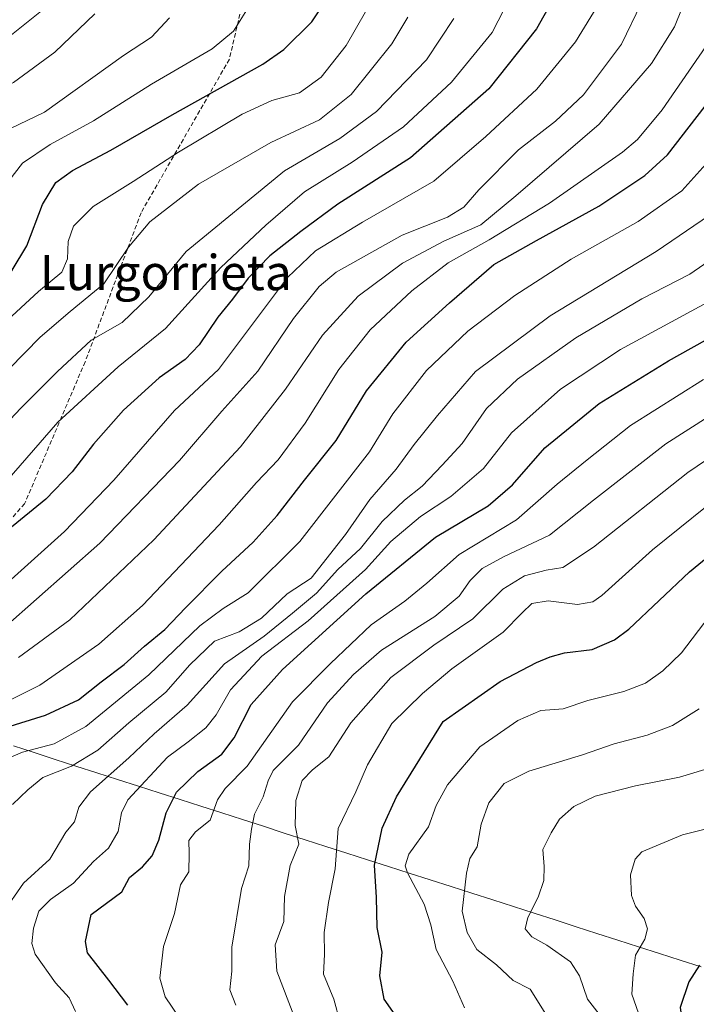
# Model space of a CAD drawing. Units: metres. Extents: x 596889 to 600322, y 4752249 to 4754612.
# Drawn here: x 598076 to 598230, y 4752449 to 4752673 of the extents above; entities that cross this region are included whole.
import ezdxf
from ezdxf.enums import TextEntityAlignment as Align

# ---------------------------------------------------------------- set-up
doc = ezdxf.new("R2010")
doc.units = ezdxf.units.M
doc.header["$MEASUREMENT"] = 0
doc.linetypes.add('TRAZOSX2', pattern=[1.5, 1, -0.5])
for name, color, linetype, lineweight in [('Curva de nivel maestra', 36, 'Continuous', 30), ('Curva de nivel normal', 36, 'Continuous', 0), ('Entidad de ámbito territorial', 19, 'Continuous', 0), ('Entidad de ámbito territorial CxS', 92, 'Continuous', 0), ('Senda', 19, 'TRAZOSX2', 0), ('Texto cartográfico', 19, 'Continuous', 0)]:
    doc.layers.add(name, color=color, linetype=linetype, lineweight=lineweight)
doc.styles.add('Arial', font='txt', dxfattribs={"height": 0.2})

# ---------------------------------------------------------------- blocks, each defined once
blk = doc.blocks.new('*U163')
at = {"layer": 'Curva de nivel normal', "color": 36, "linetype": 'Continuous', "lineweight": 0}
blk.add_polyline3d([(598237.27, 4752504.17, 635), (598226.52, 4752500.89, 635), (598216.51, 4752498.97, 635), (598207.32, 4752496.57, 635), (598202.5, 4752494.25, 635), (598199.19, 4752491.33, 635), (598197.35, 4752488.25, 635), (598195.41, 4752484.44, 635), (598195.7, 4752480.62, 635), (598195.64, 4752477.39, 635), (598194.38, 4752473.61, 635), (598192.02, 4752469.02, 635), (598191.45, 4752466.44, 635), (598192.92, 4752464.59, 635), (598196.32, 4752462.7, 635), (598201.73, 4752458.92, 635), (598203.79, 4752455.78, 635), (598205.6, 4752450.43, 635), (598210.61, 4752444.03, 635)], dxfattribs=at)
blk = doc.blocks.new('*U167')
at = {"layer": 'Curva de nivel normal', "color": 36, "linetype": 'Continuous', "lineweight": 0}
blk.add_polyline3d([(598071.51, 4752504.22, 695), (598077.1, 4752506.58, 695), (598084.3, 4752508.49, 695), (598091.54, 4752512.44, 695), (598105.84, 4752524.21, 695), (598117.4, 4752535.34, 695), (598122.74, 4752539.27, 695), (598128.43, 4752542.87, 695), (598140.16, 4752554.5, 695), (598155.98, 4752574.91, 695), (598161.3, 4752583.52, 695), (598168.99, 4752593.39, 695), (598178.41, 4752602.31, 695), (598189.03, 4752610.45, 695), (598201.89, 4752618.71, 695), (598217.11, 4752627.3, 695), (598227.03, 4752634.24, 695), (598235.92, 4752644.1, 695)], dxfattribs=at)
blk = doc.blocks.new('*U168')
at = {"layer": 'Curva de nivel normal', "color": 36, "linetype": 'Continuous', "lineweight": 0}
blk.add_polyline3d([(598238.75, 4752490.67, 630), (598227.21, 4752487.83, 630), (598217.98, 4752483.95, 630), (598216.45, 4752482.3, 630), (598215.34, 4752478.7, 630), (598215.62, 4752473.99, 630), (598216.53, 4752471.56, 630), (598218.5, 4752468.78, 630), (598219.21, 4752466.46, 630), (598218.62, 4752464.11, 630), (598216.5, 4752460.44, 630), (598215.98, 4752456.22, 630), (598215.68, 4752451.57, 630), (598217.19, 4752447.22, 630), (598221.87, 4752439.42, 630), (598224.8, 4752434.44, 630), (598228.68, 4752430.77, 630), (598229.34, 4752427.27, 630), (598228.03, 4752418.24, 630), (598228.01, 4752408.4, 630), (598228.85, 4752402.55, 630), (598234.62, 4752384.85, 630)], dxfattribs=at)
blk = doc.blocks.new('*U169')
at = {"layer": 'Curva de nivel normal', "color": 36, "linetype": 'Continuous', "lineweight": 0}
blk.add_polyline3d([(598074.67, 4752518.63, 705), (598081.08, 4752521.86, 705), (598094.49, 4752531.17, 705), (598104.39, 4752539.93, 705), (598121.8, 4752558.27, 705), (598130.34, 4752567.9, 705), (598135.22, 4752573.11, 705), (598141.37, 4752581.44, 705), (598149.03, 4752593.65, 705), (598156.13, 4752602.67, 705), (598165.64, 4752611.47, 705), (598173.93, 4752617.85, 705), (598183.26, 4752623.11, 705), (598196.96, 4752631.44, 705), (598213.55, 4752643.01, 705), (598217, 4752645.92, 705), (598222.6, 4752652.66, 705), (598233.99, 4752669.26, 705)], dxfattribs=at)
blk = doc.blocks.new('*U171')
at = {"layer": 'Curva de nivel normal', "color": 36, "linetype": 'Continuous', "lineweight": 0}
blk.add_polyline3d([(598177.61, 4752448.45, 645), (598174.98, 4752454.55, 645), (598171.16, 4752461.75, 645), (598170, 4752467.36, 645), (598168.48, 4752472.02, 645), (598164.67, 4752479.2, 645), (598164.11, 4752480.77, 645), (598164.99, 4752483.38, 645), (598169.43, 4752489.59, 645), (598171.16, 4752494.46, 645), (598173.78, 4752499.2, 645), (598181.07, 4752507.81, 645), (598189.74, 4752513.84, 645), (598194.98, 4752516.06, 645), (598200.04, 4752516.42, 645), (598205.68, 4752518.35, 645), (598213.85, 4752520.38, 645), (598218.77, 4752522.31, 645), (598222.74, 4752525.11, 645), (598226.98, 4752529.2, 645), (598233.29, 4752537.45, 645)], dxfattribs=at)
blk = doc.blocks.new('*U174')
at = {"layer": 'Curva de nivel normal', "color": 36, "linetype": 'Continuous', "lineweight": 0}
blk.add_polyline3d([(598073.11, 4752535.04, 715), (598094.65, 4752554.12, 715), (598112.82, 4752572.89, 715), (598122.46, 4752584.12, 715), (598130.6, 4752593.24, 715), (598138.72, 4752605.18, 715), (598144.57, 4752612.46, 715), (598148.41, 4752615.77, 715), (598163.46, 4752624.17, 715), (598173.75, 4752628.23, 715), (598177.46, 4752630.54, 715), (598180.86, 4752634.49, 715), (598189.92, 4752643.54, 715), (598198.35, 4752650.11, 715), (598204.7, 4752656.11, 715), (598213.3, 4752667.6, 715), (598217.79, 4752676.85, 715)], dxfattribs=at)
blk = doc.blocks.new('*U188')
at = {"layer": 'Curva de nivel normal', "color": 36, "linetype": 'Continuous', "lineweight": 0}
blk.add_polyline3d([(598072.74, 4752470.12, 685), (598077.34, 4752476.85, 685), (598083.3, 4752482.24, 685), (598086.96, 4752488.38, 685), (598088.95, 4752490.76, 685), (598089.92, 4752494.06, 685), (598092.6, 4752497.55, 685), (598101.32, 4752505.32, 685), (598107.03, 4752510.76, 685), (598114.56, 4752517.32, 685), (598123.05, 4752526.72, 685), (598132.04, 4752532.95, 685), (598138.48, 4752538.18, 685), (598143.94, 4752542.77, 685), (598148.82, 4752548.11, 685), (598153.94, 4752552.92, 685), (598158.89, 4752559.05, 685), (598163.95, 4752563.92, 685), (598167.97, 4752567.08, 685), (598172.56, 4752571.9, 685), (598177.07, 4752576.81, 685), (598182.63, 4752584.75, 685), (598189.64, 4752591.39, 685), (598202.96, 4752600.79, 685), (598217.96, 4752609.68, 685), (598228.88, 4752615.3, 685), (598235.26, 4752619.66, 685)], dxfattribs=at)
blk = doc.blocks.new('*U192')
at = {"layer": 'Curva de nivel normal', "color": 36, "linetype": 'Continuous', "lineweight": 0}
blk.add_polyline3d([(598112.71, 4752446.28, 670), (598109.51, 4752450.98, 670), (598108.36, 4752455.19, 670), (598109.13, 4752462.38, 670), (598111.7, 4752469.88, 670), (598113.01, 4752476.44, 670), (598114.9, 4752479.37, 670), (598115.02, 4752483.57, 670), (598114.94, 4752486.51, 670), (598116.48, 4752488.46, 670), (598119.78, 4752491.11, 670), (598121.48, 4752495.75, 670), (598123.2, 4752498.35, 670), (598128.18, 4752503.42, 670), (598138.48, 4752518.02, 670), (598147.18, 4752526.79, 670), (598156.41, 4752535.53, 670), (598164.07, 4752540.93, 670), (598169.07, 4752545.04, 670), (598176.41, 4752551.55, 670), (598189.46, 4752559.42, 670), (598198.67, 4752567.56, 670), (598205.54, 4752573.11, 670), (598215.38, 4752580.88, 670), (598231.97, 4752591.38, 670)], dxfattribs=at)
blk = doc.blocks.new('*U196')
at = {"layer": 'Curva de nivel normal', "color": 36, "linetype": 'Continuous', "lineweight": 0}
blk.add_polyline3d([(598076.2, 4752528.11, 710), (598087.87, 4752536.72, 710), (598107, 4752554.91, 710), (598126.69, 4752576.06, 710), (598136.91, 4752589.11, 710), (598145.31, 4752601.4, 710), (598153.42, 4752610.26, 710), (598163.53, 4752617.82, 710), (598172.89, 4752622.81, 710), (598181.36, 4752626.53, 710), (598189.3, 4752633.11, 710), (598208.27, 4752649.44, 710), (598220.14, 4752663.22, 710), (598225.34, 4752671.56, 710), (598228.85, 4752680.22, 710)], dxfattribs=at)
blk = doc.blocks.new('*U201')
at = {"layer": 'Curva de nivel normal', "color": 36, "linetype": 'Continuous', "lineweight": 0}
blk.add_polyline3d([(598074.81, 4752494.72, 690), (598078.32, 4752498, 690), (598081.74, 4752500.87, 690), (598088.27, 4752503.45, 690), (598094.21, 4752507.05, 690), (598101.26, 4752513.28, 690), (598109.7, 4752520.23, 690), (598115.18, 4752526.48, 690), (598120.77, 4752531.85, 690), (598126.41, 4752534, 690), (598131.42, 4752537.07, 690), (598137.32, 4752542.6, 690), (598142.74, 4752546.18, 690), (598150.57, 4752556.09, 690), (598156.06, 4752564.07, 690), (598162.08, 4752570.95, 690), (598166.17, 4752576.57, 690), (598171.51, 4752583.18, 690), (598180.14, 4752593.14, 690), (598197.07, 4752605.8, 690), (598221.22, 4752620.42, 690), (598233.35, 4752628.71, 690)], dxfattribs=at)
blk = doc.blocks.new('*U207')
at = {"layer": 'Curva de nivel normal', "color": 36, "linetype": 'Continuous', "lineweight": 0}
blk.add_polyline3d([(598149.38, 4752445.16, 655), (598147.91, 4752450.44, 655), (598145.56, 4752456.09, 655), (598145.77, 4752460.56, 655), (598145.74, 4752465.6, 655), (598146.66, 4752472.44, 655), (598148.18, 4752480.09, 655), (598148.86, 4752489.27, 655), (598152.88, 4752497.6, 655), (598155.58, 4752503.69, 655), (598161.08, 4752513.1, 655), (598168.07, 4752519.98, 655), (598174.74, 4752525.55, 655), (598186.41, 4752533.88, 655), (598190.74, 4752538.3, 655), (598192.91, 4752540.39, 655), (598196.66, 4752541.05, 655), (598203.31, 4752540.2, 655), (598206.78, 4752540.77, 655), (598208.87, 4752542.21, 655), (598220.38, 4752552.61, 655), (598238.67, 4752567.32, 655)], dxfattribs=at)
blk = doc.blocks.new('*U208')
at = {"layer": 'Curva de nivel normal', "color": 36, "linetype": 'Continuous', "lineweight": 0}
blk.add_polyline3d([(598089.19, 4752447.64, 680), (598087.72, 4752450.74, 680), (598084.58, 4752454.15, 680), (598080, 4752460.7, 680), (598079.19, 4752463.11, 680), (598079.58, 4752466.57, 680), (598080.85, 4752470.47, 680), (598083.46, 4752473.11, 680), (598088.72, 4752476.84, 680), (598093.22, 4752481.77, 680), (598096.66, 4752484.77, 680), (598098.83, 4752488.55, 680), (598099.6, 4752492.78, 680), (598101.03, 4752495.77, 680), (598110.11, 4752505.48, 680), (598114.8, 4752508.95, 680), (598118.83, 4752512.15, 680), (598121.11, 4752515.11, 680), (598124.4, 4752520.77, 680), (598131.5, 4752528.44, 680), (598142.06, 4752536.44, 680), (598155.08, 4752548.17, 680), (598160.9, 4752554.54, 680), (598167.65, 4752560.17, 680), (598174.54, 4752564.77, 680), (598181.92, 4752571.11, 680), (598188.3, 4752579.18, 680), (598199.47, 4752589.12, 680), (598213.06, 4752598.18, 680), (598238.12, 4752611.77, 680)], dxfattribs=at)
blk = doc.blocks.new('*U209')
at = {"layer": 'Curva de nivel normal', "color": 36, "linetype": 'Continuous', "lineweight": 0}
blk.add_polyline3d([(598197.27, 4752445.22, 640), (598192.56, 4752452.74, 640), (598188.72, 4752454.67, 640), (598184.88, 4752458.25, 640), (598180.42, 4752461.7, 640), (598178.26, 4752465.63, 640), (598177.06, 4752470.44, 640), (598178.05, 4752479.09, 640), (598178.81, 4752482.44, 640), (598180.51, 4752485.11, 640), (598181.42, 4752490.2, 640), (598183.16, 4752495.1, 640), (598186.63, 4752499.48, 640), (598192.24, 4752502.26, 640), (598204.42, 4752506.02, 640), (598211.62, 4752508.52, 640), (598219.18, 4752510.46, 640), (598224.93, 4752512.67, 640), (598230.97, 4752516.43, 640)], dxfattribs=at)
blk = doc.blocks.new('*U211')
at = {"layer": 'Curva de nivel normal', "color": 36, "linetype": 'Continuous', "lineweight": 0}
blk.add_polyline3d([(598139.02, 4752446.08, 660), (598134.94, 4752456.77, 660), (598134.56, 4752462.77, 660), (598136.52, 4752468.11, 660), (598136.71, 4752473.77, 660), (598137.96, 4752480.86, 660), (598139.98, 4752485.68, 660), (598139.14, 4752489.89, 660), (598139.27, 4752495.61, 660), (598140.69, 4752500.15, 660), (598143.04, 4752502.61, 660), (598146.74, 4752505.52, 660), (598151.76, 4752513.28, 660), (598160.83, 4752523.61, 660), (598170.63, 4752530.93, 660), (598179.55, 4752536.94, 660), (598186.33, 4752543.69, 660), (598191.27, 4752546.68, 660), (598196.22, 4752548, 660), (598200.01, 4752548.59, 660), (598206.98, 4752553.23, 660), (598228.41, 4752570.23, 660), (598245.41, 4752581.74, 660)], dxfattribs=at)
blk = doc.blocks.new('*U217')
at = {"layer": 'Curva de nivel normal', "color": 36, "linetype": 'Continuous', "lineweight": 0}
blk.add_polyline3d([(598125.58, 4752449.11, 665), (598124.23, 4752452.54, 665), (598124.69, 4752456.77, 665), (598124.73, 4752462.26, 665), (598126.89, 4752475.59, 665), (598128.59, 4752480.72, 665), (598128.7, 4752485.67, 665), (598129.2, 4752489.12, 665), (598129.89, 4752492.54, 665), (598131.82, 4752496.44, 665), (598132.99, 4752500.11, 665), (598134.14, 4752502.44, 665), (598139.88, 4752508.2, 665), (598146.48, 4752517.83, 665), (598152.41, 4752524.28, 665), (598158.78, 4752529.83, 665), (598170.89, 4752537.48, 665), (598176.44, 4752542.09, 665), (598178.88, 4752545.62, 665), (598181.66, 4752548.33, 665), (598186.48, 4752550.99, 665), (598196.94, 4752555.95, 665), (598206.95, 4752563.87, 665), (598223.41, 4752576.71, 665), (598238.26, 4752586.2, 665)], dxfattribs=at)
blk = doc.blocks.new('*U221')
at = {"layer": 'Curva de nivel maestra', "color": 36, "linetype": 'Continuous', "lineweight": 30}
blk.add_polyline3d([(598162.94, 4752445.33, 650), (598159.37, 4752450.47, 650), (598158.37, 4752455.76, 650), (598158.87, 4752461.14, 650), (598157.78, 4752466.76, 650), (598157.59, 4752473.55, 650), (598157.16, 4752480.88, 650), (598158.92, 4752489.31, 650), (598162.15, 4752496.42, 650), (598172.74, 4752513.57, 650), (598185.72, 4752522.69, 650), (598194.01, 4752526.98, 650), (598197.08, 4752528.31, 650), (598200.37, 4752529.2, 650), (598206.69, 4752529.96, 650), (598211.71, 4752532.11, 650), (598214.97, 4752534.58, 650), (598228.79, 4752547.61, 650), (598242.74, 4752559.07, 650)], dxfattribs=at)
blk = doc.blocks.new('*U222')
at = {"layer": 'Curva de nivel maestra', "color": 36, "linetype": 'Continuous', "lineweight": 30}
blk.add_polyline3d([(598231.07, 4752458.17, 625), (598228.64, 4752454.38, 625), (598226.68, 4752448.55, 625), (598227.48, 4752442.54, 625), (598231.4, 4752436.78, 625)], dxfattribs=at)
blk = doc.blocks.new('*U224')
at = {"layer": 'Curva de nivel maestra', "color": 36, "linetype": 'Continuous', "lineweight": 30}
blk.add_polyline3d([(598201.66, 4752684.75, 725), (598193.96, 4752671.11, 725), (598183.17, 4752657.44, 725), (598165.35, 4752641.77, 725), (598148.83, 4752631.21, 725), (598140.42, 4752625.02, 725), (598133.32, 4752619.49, 725), (598128.39, 4752614.39, 725), (598124.84, 4752609.63, 725), (598121.5, 4752605.53, 725), (598117.26, 4752599.25, 725), (598114.06, 4752595.93, 725), (598108.17, 4752591.74, 725), (598100.04, 4752584.4, 725), (598093.24, 4752576.63, 725), (598088.41, 4752570.32, 725), (598082.41, 4752564.1, 725), (598073.74, 4752557.08, 725)], dxfattribs=at)
blk = doc.blocks.new('*U225')
at = {"layer": 'Curva de nivel maestra', "color": 36, "linetype": 'Continuous', "lineweight": 30}
blk.add_polyline3d([(598073.34, 4752512.21, 700), (598082.33, 4752514.98, 700), (598089.82, 4752518.53, 700), (598094.97, 4752522.59, 700), (598100.25, 4752526.54, 700), (598104.87, 4752530.71, 700), (598109.48, 4752534.51, 700), (598114.16, 4752539.44, 700), (598122.47, 4752547.77, 700), (598129.55, 4752554.34, 700), (598134.98, 4752560.39, 700), (598141.24, 4752568.42, 700), (598148.45, 4752577.46, 700), (598155.34, 4752588.75, 700), (598164.36, 4752599.83, 700), (598174.21, 4752608.81, 700), (598184.29, 4752617.53, 700), (598193.96, 4752622.98, 700), (598208.16, 4752630.73, 700), (598218.6, 4752637.71, 700), (598223.75, 4752642.44, 700), (598237.25, 4752659.87, 700)], dxfattribs=at)
blk = doc.blocks.new('*U229')
at = {"layer": 'Curva de nivel maestra', "color": 36, "linetype": 'Continuous', "lineweight": 30}
blk.add_polyline3d([(598101.02, 4752449.05, 675), (598096.75, 4752454.79, 675), (598091.9, 4752460.95, 675), (598091.41, 4752463.58, 675), (598092.74, 4752469.68, 675), (598099.7, 4752474.85, 675), (598101.44, 4752478.11, 675), (598104.38, 4752480.53, 675), (598106.61, 4752483.04, 675), (598108.14, 4752486.6, 675), (598109.78, 4752492.82, 675), (598112.16, 4752497.52, 675), (598116.97, 4752502.24, 675), (598122.4, 4752506.12, 675), (598125.24, 4752509.85, 675), (598129.09, 4752517.46, 675), (598136.24, 4752525.4, 675), (598155.16, 4752542.6, 675), (598171.02, 4752555.53, 675), (598183.01, 4752562.64, 675), (598188.53, 4752567.41, 675), (598195.9, 4752575.79, 675), (598208.27, 4752585.86, 675), (598224.04, 4752595.58, 675), (598248.54, 4752609.3, 675)], dxfattribs=at)
blk = doc.blocks.new('*U233')
at = {"layer": 'Curva de nivel maestra', "color": 36, "linetype": 'Continuous', "lineweight": 30}
blk.add_polyline3d([(597953.17, 4752532.97, 750), (597971.78, 4752542.29, 750), (597993.87, 4752551.71, 750), (598017.42, 4752563.51, 750), (598022.32, 4752566.89, 750), (598029.95, 4752573.96, 750), (598044.62, 4752587.82, 750), (598054.41, 4752597.7, 750), (598067.2, 4752609.6, 750), (598074.78, 4752616.23, 750), (598078.12, 4752621.77, 750), (598081.64, 4752631.12, 750), (598084.69, 4752636.15, 750), (598088.5, 4752638.87, 750), (598097.19, 4752643.47, 750), (598111.11, 4752651.5, 750), (598131.75, 4752663.08, 750), (598136.53, 4752666.36, 750), (598142.88, 4752672.69, 750), (598150.32, 4752683.89, 750)], dxfattribs=at)

msp = doc.modelspace()

# ---------------------------------------------------------------- linework, layer by layer
at = {"layer": 'Curva de nivel normal', "color": 36, "linetype": 'Continuous', "lineweight": 0}
for points in [[(598070.98, 4752565.44, 730), (598085.14, 4752581.63, 730), (598098.85, 4752594.26, 730), (598109.62, 4752602.92, 730), (598122.17, 4752616.85, 730), (598132.43, 4752626.45, 730), (598141.26, 4752634.02, 730), (598152.05, 4752640.75, 730), (598163.78, 4752648.82, 730), (598174.65, 4752658.96, 730), (598183.94, 4752670.23, 730), (598189.47, 4752681.09, 730)], [(597957.24, 4752568.62, 770), (597974.94, 4752576.81, 770), (597995.35, 4752588.44, 770), (598019.65, 4752608.39, 770), (598029, 4752618.04, 770), (598035.87, 4752624.41, 770), (598040.95, 4752630.3, 770), (598043.61, 4752636.54, 770), (598044.71, 4752645.24, 770), (598046.26, 4752650.76, 770), (598050.08, 4752656.06, 770), (598055.62, 4752660.17, 770), (598064.74, 4752664.24, 770), (598074.63, 4752669.7, 770), (598084.49, 4752677.61, 770)], [(598069.57, 4752601.1, 745), (598080.74, 4752611.35, 745), (598086.03, 4752615.75, 745), (598087.32, 4752618.78, 745), (598087.5, 4752622.74, 745), (598088.71, 4752626.2, 745), (598093.15, 4752630.69, 745), (598102.28, 4752636.37, 745), (598112.55, 4752643.02, 745), (598127.02, 4752651.67, 745), (598133.78, 4752654.78, 745), (598140.13, 4752656.53, 745), (598145.03, 4752660.13, 745), (598150.74, 4752667.29, 745), (598157.44, 4752679.13, 745)], [(598070.67, 4752542.43, 720), (598086.62, 4752556.77, 720), (598097.88, 4752568.44, 720), (598111.68, 4752584.32, 720), (598121.71, 4752593.62, 720), (598137.38, 4752614.52, 720), (598143.76, 4752620.6, 720), (598154.4, 4752627.12, 720), (598170.65, 4752636.46, 720), (598182.44, 4752646.59, 720), (598194.06, 4752657.36, 720), (598202.9, 4752668.1, 720), (598208.39, 4752677.17, 720)], [(597943.41, 4752537.4, 755), (597959.07, 4752544.82, 755), (597988.41, 4752557.56, 755), (598004.75, 4752565.13, 755), (598012.46, 4752569.16, 755), (598015.74, 4752572.44, 755), (598033.57, 4752588.26, 755), (598042.69, 4752596.25, 755), (598049.87, 4752603.56, 755), (598055.33, 4752608.67, 755), (598062.29, 4752616.47, 755), (598068.38, 4752625.54, 755), (598072.74, 4752634.86, 755), (598077.07, 4752640.52, 755), (598083.41, 4752644.77, 755), (598093.26, 4752650.14, 755), (598106.47, 4752658.49, 755), (598120.26, 4752666.52, 755), (598125.07, 4752670.58, 755), (598128.51, 4752676.02, 755)], [(598175.2, 4752673.42, 735), (598168.98, 4752664, 735), (598157.63, 4752652.28, 735), (598149.26, 4752646.11, 735), (598136.66, 4752638.76, 735), (598114.34, 4752620.44, 735), (598105.82, 4752610.12, 735), (598099.78, 4752604.33, 735), (598092.7, 4752600.31, 735), (598085.07, 4752593.18, 735), (598076.71, 4752584.86, 735), (598059.95, 4752567.1, 735), (598041.31, 4752551.33, 735), (598032.22, 4752544.58, 735), (598012.39, 4752532.44, 735), (597996.07, 4752524.11, 735), (597980.44, 4752515.49, 735), (597974.27, 4752510.47, 735), (597968.74, 4752504.5, 735), (597963.44, 4752495.28, 735), (597960.9, 4752490.51, 735), (597958.8, 4752488.57, 735), (597948.76, 4752483.86, 735)], [(597952.15, 4752558.54, 765), (597967.41, 4752565.36, 765), (597977.31, 4752569.29, 765), (597988.34, 4752574.98, 765), (598000.06, 4752582.69, 765), (598010.37, 4752589.58, 765), (598022.78, 4752599.44, 765), (598034.27, 4752610.44, 765), (598037.71, 4752615.05, 765), (598046.74, 4752624.27, 765), (598053.83, 4752633.49, 765), (598055.05, 4752639.08, 765), (598054.66, 4752645.44, 765), (598054.98, 4752648.44, 765), (598057.8, 4752650.73, 765), (598066.32, 4752654.28, 765), (598075.02, 4752658.9, 765), (598084.45, 4752665.79, 765), (598093.56, 4752674.53, 765)], [(597954.84, 4752551.54, 760), (597969.14, 4752557.64, 760), (597979.1, 4752561.67, 760), (597988.44, 4752566.01, 760), (597995.8, 4752568.82, 760), (597999.55, 4752571.2, 760), (598004.6, 4752576.11, 760), (598011.6, 4752580.92, 760), (598022.47, 4752589.22, 760), (598038.11, 4752603.01, 760), (598044.97, 4752608.96, 760), (598049.46, 4752614.44, 760), (598055.07, 4752620.77, 760), (598060.16, 4752628.77, 760), (598063.94, 4752638.27, 760), (598069.25, 4752644.73, 760), (598074.4, 4752648.44, 760), (598082.1, 4752652.16, 760), (598100.07, 4752665.04, 760), (598106.41, 4752669.19, 760), (598110.5, 4752673.61, 760)], [(597954.86, 4752503.79, 740), (597960.07, 4752515.91, 740), (597963.07, 4752520.07, 740), (597968.43, 4752522.6, 740), (597982.04, 4752527.42, 740), (598002.06, 4752536.77, 740), (598023.33, 4752548.96, 740), (598044.17, 4752563.77, 740), (598060.12, 4752577.67, 740), (598065.24, 4752583.11, 740), (598070.45, 4752590.12, 740), (598081.15, 4752600.96, 740), (598087.94, 4752606.8, 740), (598095.58, 4752613.11, 740), (598101.21, 4752621.42, 740), (598106.04, 4752627.19, 740), (598117.12, 4752635.74, 740), (598133.59, 4752645.27, 740), (598144.66, 4752650.42, 740), (598151.87, 4752656.18, 740), (598161.07, 4752667.64, 740), (598164.76, 4752673.72, 740)]]:
    msp.add_polyline3d(points, dxfattribs=at)
at = {"layer": 'Entidad de ámbito territorial', "color": 19, "linetype": 'Continuous', "lineweight": 0}
msp.add_polyline3d([(598075.02, 4752508.01, 695.98), (598079.76, 4752506.49, 694.34), (598084.5, 4752504.96, 691.91), (598089.24, 4752503.44, 689.29), (598093.98, 4752501.92, 686.52), (598098.72, 4752500.4, 683.21), (598103.46, 4752498.88, 679.86), (598108.2, 4752497.35, 676.75), (598112.94, 4752495.83, 673.79), (598117.68, 4752494.31, 671.32), (598122.42, 4752492.79, 668.71), (598127.16, 4752491.27, 665.9), (598131.89, 4752489.75, 663.45), (598136.63, 4752488.22, 661), (598141.37, 4752486.7, 658.46), (598146.11, 4752485.18, 655.81), (598150.85, 4752483.66, 653.24), (598155.59, 4752482.14, 650.79), (598160.33, 4752480.61, 647.78), (598165.07, 4752479.09, 644.37), (598169.81, 4752477.57, 642.25), (598174.55, 4752476.05, 641.02), (598179.29, 4752474.53, 639.65), (598184.03, 4752473, 638.28), (598188.76, 4752471.48, 636.45), (598193.5, 4752469.96, 634.52), (598198.24, 4752468.44, 633.11), (598202.98, 4752466.92, 632.55), (598207.72, 4752465.39, 631.96), (598212.46, 4752463.87, 631.21), (598217.2, 4752462.35, 629.91), (598221.94, 4752460.83, 628.3), (598226.68, 4752459.31, 626.29), (598231.42, 4752457.78, 624.93)], dxfattribs=at)
msp.add_polyline3d([(598075.02, 4752508.01, 695.98), (598079.76, 4752506.49, 694.34), (598084.5, 4752504.96, 691.91), (598089.24, 4752503.44, 689.29), (598093.98, 4752501.92, 686.52), (598098.72, 4752500.4, 683.21), (598103.46, 4752498.88, 679.86), (598108.2, 4752497.35, 676.75), (598112.94, 4752495.83, 673.79), (598117.68, 4752494.31, 671.32), (598122.42, 4752492.79, 668.71), (598127.16, 4752491.27, 665.9), (598131.89, 4752489.75, 663.45), (598136.63, 4752488.22, 661), (598141.37, 4752486.7, 658.46), (598146.11, 4752485.18, 655.81), (598150.85, 4752483.66, 653.24), (598155.59, 4752482.14, 650.79), (598160.33, 4752480.61, 647.78), (598165.07, 4752479.09, 644.37), (598169.81, 4752477.57, 642.25), (598174.55, 4752476.05, 641.02), (598179.29, 4752474.53, 639.65), (598184.03, 4752473, 638.28), (598188.76, 4752471.48, 636.45), (598193.5, 4752469.96, 634.52), (598198.24, 4752468.44, 633.11), (598202.98, 4752466.92, 632.55), (598207.72, 4752465.39, 631.96), (598212.46, 4752463.87, 631.21), (598217.2, 4752462.35, 629.91), (598221.94, 4752460.83, 628.3), (598226.68, 4752459.31, 626.29), (598231.42, 4752457.78, 624.93)], dxfattribs=at)
at = {"layer": 'Entidad de ámbito territorial CxS', "color": 92, "linetype": 'Continuous', "lineweight": 0}
for points in [[(598075.02, 4752508.01, 695.98), (598079.76, 4752506.49, 694.34), (598084.5, 4752504.96, 691.91), (598089.24, 4752503.44, 689.29), (598093.98, 4752501.92, 686.52), (598098.72, 4752500.4, 683.21), (598103.46, 4752498.88, 679.86), (598108.2, 4752497.35, 676.75), (598112.94, 4752495.83, 673.79), (598117.68, 4752494.31, 671.32), (598122.42, 4752492.79, 668.71), (598127.16, 4752491.27, 665.9), (598131.89, 4752489.75, 663.45), (598136.63, 4752488.22, 661), (598141.37, 4752486.7, 658.46), (598146.11, 4752485.18, 655.81), (598150.85, 4752483.66, 653.24), (598155.59, 4752482.14, 650.79), (598160.33, 4752480.61, 647.78), (598165.07, 4752479.09, 644.37), (598169.81, 4752477.57, 642.25), (598174.55, 4752476.05, 641.02), (598179.29, 4752474.53, 639.65), (598184.03, 4752473, 638.28), (598188.76, 4752471.48, 636.45), (598193.5, 4752469.96, 634.52), (598198.24, 4752468.44, 633.11), (598202.98, 4752466.92, 632.55), (598207.72, 4752465.39, 631.96), (598212.46, 4752463.87, 631.21), (598217.2, 4752462.35, 629.91), (598221.94, 4752460.83, 628.3), (598226.68, 4752459.31, 626.29), (598231.42, 4752457.78, 624.93)], [(598231.42, 4752457.78, 624.93), (598226.68, 4752459.31, 626.29), (598221.94, 4752460.83, 628.3), (598217.2, 4752462.35, 629.91), (598212.46, 4752463.87, 631.21), (598207.72, 4752465.39, 631.96), (598202.98, 4752466.92, 632.55), (598198.24, 4752468.44, 633.11), (598193.5, 4752469.96, 634.52), (598188.76, 4752471.48, 636.45), (598184.03, 4752473, 638.28), (598179.29, 4752474.53, 639.65), (598174.55, 4752476.05, 641.02), (598169.81, 4752477.57, 642.25), (598165.07, 4752479.09, 644.37), (598160.33, 4752480.61, 647.78), (598155.59, 4752482.14, 650.79), (598150.85, 4752483.66, 653.24), (598146.11, 4752485.18, 655.81), (598141.37, 4752486.7, 658.46), (598136.63, 4752488.22, 661), (598131.89, 4752489.75, 663.45), (598127.16, 4752491.27, 665.9), (598122.42, 4752492.79, 668.71), (598117.68, 4752494.31, 671.32), (598112.94, 4752495.83, 673.79), (598108.2, 4752497.35, 676.75), (598103.46, 4752498.88, 679.86), (598098.72, 4752500.4, 683.21), (598093.98, 4752501.92, 686.52), (598089.24, 4752503.44, 689.29), (598084.5, 4752504.96, 691.91), (598079.76, 4752506.49, 694.34), (598075.02, 4752508.01, 695.98)]]:
    msp.add_polyline3d(points, dxfattribs=at)
at = {"layer": 'Senda', "color": 19, "linetype": 'TRAZOSX2', "lineweight": 0}
msp.add_lwpolyline([(598095.58, 4752786.94), (598108.28, 4752776.36), (598124.69, 4752752.02), (598128.39, 4752732.44), (598127.33, 4752708.63), (598129.98, 4752689.05), (598124.16, 4752664.18), (598104.05, 4752629.25), (598091.35, 4752595.39), (598077.59, 4752563.11), (598058.54, 4752541.41), (598032.08, 4752510.72), (598024.14, 4752498.02), (598025.73, 4752477.38), (598016.21, 4752449.34), (598003.51, 4752431.34), (597989.79, 4752420.72)], dxfattribs=at)

# ---------------------------------------------------------------- block references
at = {"layer": 'Curva de nivel maestra', "color": 36, "linetype": 'Continuous', "lineweight": 30}
for name in ['*U222', '*U221', '*U225', '*U229', '*U233', '*U224']:
    msp.add_blockref(name, (0, 0), dxfattribs=at)
at = {"layer": 'Curva de nivel normal', "color": 36, "linetype": 'Continuous', "lineweight": 0}
for name in ['*U209', '*U163', '*U168', '*U211', '*U207', '*U171', '*U196', '*U169', '*U167', '*U201', '*U188', '*U208', '*U192', '*U217', '*U174']:
    msp.add_blockref(name, (0, 0), dxfattribs=at)

# ---------------------------------------------------------------- texts
at = {"layer": 'Texto cartográfico', "color": 19, "linetype": 'Continuous', "lineweight": 0, "style": 'Arial'}
msp.add_text('Lurgorrieta', height=8, dxfattribs=at).set_placement((598109.68, 4752615.67), align=Align.MIDDLE_CENTER)

doc.saveas('drawing.dxf')
